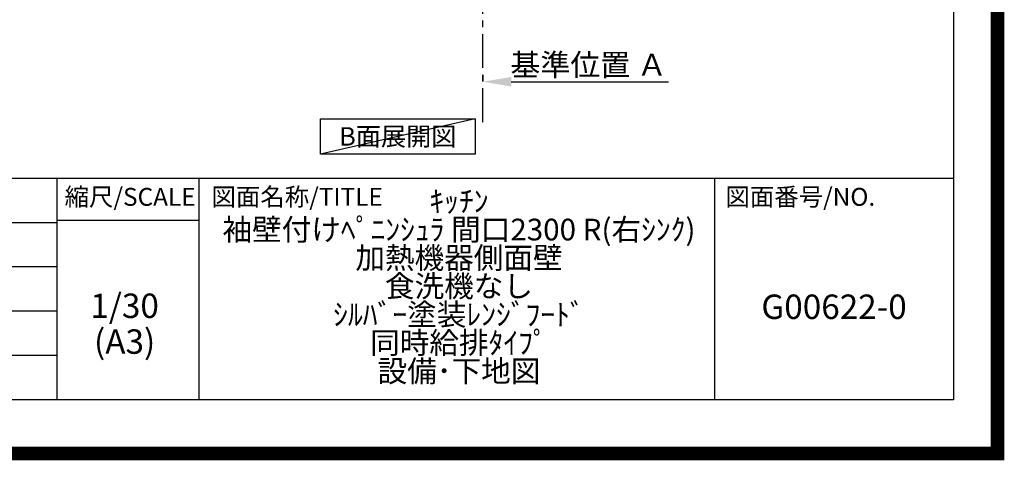
# Model space of a CAD drawing. Extents: x 0 to 26473, y -11033 to -2163.
# Drawn here: x 22843 to 26473, y -11033 to -9408 of the extents above; entities that cross this region are included whole.
import ezdxf

# ---------------------------------------------------------------- set-up
doc = ezdxf.new("R2010")
doc.units = 0
doc.header["$LTSCALE"] = 50
doc.header["$MEASUREMENT"] = 0
doc.linetypes.add('CENTER', pattern=[2, 1.25, -0.25, 0.25, -0.25])
doc.layers.get('0').update_dxf_attribs({"linetype": 'CONTINUOUS'})
doc.layers.get('DEFPOINTS').update_dxf_attribs({"color": 146, "linetype": 'CONTINUOUS'})
for name, color, linetype in [('111-壁仕上', 3, 'CONTINUOUS'), ('160-文字', 254, 'CONTINUOUS'), ('166-寸法B', 11, 'CONTINUOUS'), ('190-図面外枠', 5, 'CONTINUOUS'), ('191-図面内枠', 4, 'CONTINUOUS')]:
    doc.layers.add(name, color=color, linetype=linetype)
doc.styles.add('KH001', font='txt')
doc.dimstyles.new('KH1xx030', dxfattribs={"dimscale": 30, "dimtxt": 2, "dimasz": 0.6, "dimexe": 0.3, "dimexo": 1.2, "dimgap": 0.5, "dimtad": 3, "dimdec": 1, "dimdsep": 46, "dimlunit": 6, "dimtxsty": 'KH001', "dimblk": 'DOT', "dimcen": 1, "dimdle": 1, "dimclrd": 256, "dimclre": 256, "dimclrt": 256, "dimadec": 0, "dimazin": 0, "dimtfac": 1, "dimtdec": 1, "dimtix": 1, "dimtmove": 2, "dimatfit": 3, "dimldrblk": 'CLOSEDBLANK', "dimfxl": 1, "dimtolj": 1, "dimtzin": 0, "dimlwd": -1, "dimlwe": -1, "dimarcsym": 0})

# ---------------------------------------------------------------- blocks, each defined once
blk = doc.blocks.new('A$C5D946DDC')
at = {"layer": '190-図面外枠'}
for p, q in [((20519, 14349.3), (20519, 350.7)), ((20519, 350.7), (271, 350.7))]:
    blk.add_line(p, q, dxfattribs=at)
at = {"layer": 'DEFPOINTS'}
blk.add_lwpolyline([(0, 0), (20790, 0), (20790, 14700), (0, 14700)], close=True, dxfattribs=at)
blk = doc.blocks.new('*D143')
at = {"layer": '166-寸法B', "transparency": 16777216}
for p, q in [((24549.9, -9611.8), (24549.9, -9633.7)), ((24654.9, -9636.7), (25235.1, -9636.7))]:
    blk.add_line(p, q, dxfattribs=at)
blk.add_solid([(24654.9, -9619.2), (24654.9, -9654.2), (24549.9, -9636.7)], dxfattribs=at)
at = {"layer": 'DEFPOINTS', "color": 0, "transparency": 16777216}
for p in [(24549.9, -9641.8), (25226.1, -9636.7), (25226.1, -9879.4)]:
    blk.add_point(p, dxfattribs=at)
at = {"layer": '166-寸法B', "transparency": 16777216, "insert": (24940.5, -9574.2), "char_height": 81, "attachment_point": 5, "style": 'KH001'}
blk.add_mtext('\\A1;基準位置 Ａ', dxfattribs=at)
blk = doc.blocks.new('_ClosedBlank')
at = {"color": 0, "linetype": 'ByBlock', "lineweight": -2}
for p, q in [((-1, 0.167), (0, 0)), ((-1, 0.167), (-1, -0.167)), ((0, 0), (-1, -0.167))]:
    blk.add_line(p, q, dxfattribs=at)
blk = doc.blocks.new('_None')

msp = doc.modelspace()

# ---------------------------------------------------------------- linework, layer by layer
at = {"layer": '111-壁仕上', "color": 253, "linetype": 'CENTER', "ltscale": 2}
msp.add_line((24549.93, -9785.87), (24549.93, -7667.58), dxfattribs=at)
at = {"layer": '160-文字'}
msp.add_lwpolyline([(23951.98, -9773.12), (24522.01, -9773.12), (24522.01, -9903.55), (23951.98, -9903.55)], close=True, dxfattribs=at)
at = {"layer": '191-図面内枠'}
for p, q in [((14136.57, -9992.67), (26285.39, -9992.67)), ((22979.35, -9992.67), (22979.35, -10809.6)), ((23503.08, -9992.67), (23503.08, -10809.6)), ((25404.96, -9992.67), (25404.96, -10809.6)), ((18494.95, -10155.6), (22979.35, -10155.6)), ((22979.35, -10147.02), (23503.08, -10147.02)), ((18494.95, -10318.6), (22979.35, -10318.6)), ((18494.95, -10481.6), (22979.35, -10481.6)), ((18494.95, -10645.6), (22979.35, -10645.6))]:
    msp.add_line(p, q, dxfattribs=at)
at = {"layer": 'DEFPOINTS'}
msp.add_line((24522.01, -9773.12), (23951.98, -9903.55), dxfattribs=at)
at = {"layer": 'DEFPOINTS', "color": 1, "const_width": 50}
msp.add_lwpolyline([(13973.99, -11008.03), (26447.97, -11008.03), (26447.97, -2188.03), (13973.99, -2188.03)], close=True, dxfattribs=at)

# ---------------------------------------------------------------- block references
at = {"layer": '190-図面外枠', "xscale": 0.5999999999985448, "yscale": 0.5999999999985448, "zscale": 0.5999999999985448}
msp.add_blockref('A$C5D946DDC', (13973.99, -11020), dxfattribs=at)

# ---------------------------------------------------------------- texts
at = {"layer": '160-文字', "insert": (24237, -9838.34), "char_height": 68, "attachment_point": 5, "style": 'KH001'}
msp.add_mtext('{\\fArial|b0|i0|c0|p32;B}面展開図', dxfattribs=at)
at = {"layer": '160-文字', "attachment_point": 5, "style": 'KH001'}
for s, insert, char_height, line_spacing_factor in [('ｷｯﾁﾝ\\P袖壁付けﾍﾟﾆﾝｼｭﾗ 間口2300 R(右ｼﾝｸ)\\P加熱機器側面壁\\P食洗機なし\\Pｼﾙﾊﾞｰ塗装ﾚﾝｼﾞﾌｰﾄﾞ\\P同時給排ﾀｲﾌﾟ\\P設備･下地図', (24462.39, -10401.13), 80, 0.783), ('1/30', (23229.75, -10474.73), 90, 0.876232), ('G00622-0', (25845.17, -10478.31), 90, 0.876232), ('(A3)', (23229.75, -10606.73), 90, 0.876232)]:
    msp.add_mtext(s, dxfattribs=dict(at, insert=insert, char_height=char_height, line_spacing_factor=line_spacing_factor))
at = {"layer": '191-図面内枠', "char_height": 66, "line_spacing_factor": 0.782827, "style": 'KH001'}
for s, insert, attachment_point in [('縮尺/SCALE', (23249.95, -10069.84), 5), ('図面名称/TITLE', (23550.04, -10069.84), 4), ('図面番号/NO.', (25444.7, -10069.84), 4)]:
    msp.add_mtext(s, dxfattribs=dict(at, insert=insert, attachment_point=attachment_point))

# ---------------------------------------------------------------- dimensions: what is measured, and where the dimension line sits
at = {"layer": '166-寸法B'}
dim = msp.add_linear_dim(base=(25226.09, -9636.72), p1=(24549.93, -9641.77), p2=(25226.09, -9879.39), angle=180, text='基準位置 Ａ', dimstyle='KH1xx030', override={"dimtxt": 2.7, "dimasz": 3.5, "dimexe": 0.1, "dimexo": 1, "dimblk2": 'None', "dimsah": 1, "dimdle": 0.3, "dimse2": 1}, dxfattribs=at)
dim.commit()
dim.dimension.update_dxf_attribs({"geometry": '*D143', "text_midpoint": (24940.51, -9574.23)})

doc.saveas('drawing.dxf')
